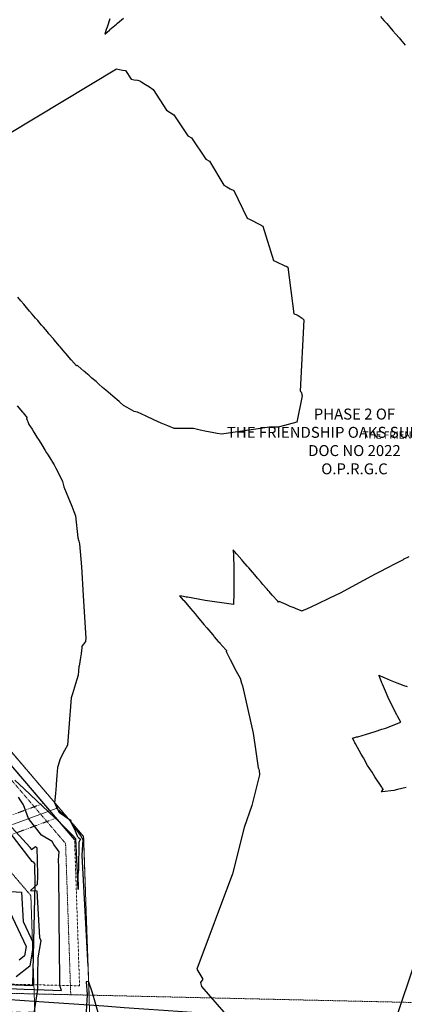
# Model space of a CAD drawing. Units: feet. Extents: x 2757918 to 2762372, y 10055780 to 10060181.
# Drawn here: x 2759451 to 2759662, y 10057953 to 10058493 of the extents above; entities that cross this region are included whole.
import ezdxf
from ezdxf import colors
from ezdxf.entities.mleader import LeaderData, LeaderLine
from ezdxf.math import Vec2, Vec3

# ---------------------------------------------------------------- set-up
doc = ezdxf.new("R2010")
doc.units = ezdxf.units.FT
doc.header["$MEASUREMENT"] = 0
for name, pattern in [('DGN2', [0.125, 0.0625, -0.0625]), ('HIDDEN', [0.375, 0.25, -0.125]), ('HIDDEN2', [0.1875, 0.125, -0.0625])]:
    doc.linetypes.add(name, pattern=pattern)
doc.layers.add('C-ESMT-UTSD-05FT', color=42, linetype='DGN2', lineweight=9, transparency=0.35)
for name, color, linetype, lineweight in [('C-PARC-BSL', 52, 'HIDDEN2', 15), ('C-PARC-ESMT-LINE SC', 42, 'HIDDEN', 15), ('C-PROP-LINE', 102, 'Continuous', 20), ('V-ESMT-LABL', 43, 'Continuous', 9), ('V-ESMT-LINE', 43, 'HIDDEN2', 15), ('V-PROP-LABL', 252, 'Continuous', 35), ('V-PROP-LABL-SHOW', 252, 'Continuous', 35)]:
    doc.layers.add(name, color=color, linetype=linetype, lineweight=lineweight)
doc.layers.add('C-ROAD SC-CURB FACE', color=3, linetype='Continuous')
doc.styles.add('Existing', font='arial.ttf', dxfattribs={"oblique": 11})

msp = doc.modelspace()

# ---------------------------------------------------------------- linework, layer by layer
at = {"color": 1, "linetype": 'Continuous', "lineweight": -3}
for points, elevation in [([(2759500.12, 10058493.31), (2759498.58, 10058488.66), (2759498.15, 10058487.35), (2759497.73, 10058486.06), (2759497.35, 10058484.91), (2759499.92, 10058487.1), (2759500.18, 10058487.32), (2759503.73, 10058490.33), (2759504.37, 10058490.88), (2759507.54, 10058493.57)], 1680), ([(2759648.53, 10058494.52), (2759650.34, 10058492.41), (2759651.89, 10058490.6), (2759653.59, 10058488.62), (2759655.25, 10058486.67), (2759656.84, 10058484.82), (2759656.84, 10058484.82), (2759656.84, 10058484.82), (2759658.61, 10058482.75), (2759660.09, 10058481.02), (2759661.97, 10058478.82)], 1680), ([(2759444.91, 10058430.43), (2759503.7, 10058465.79), (2759505.34, 10058465.49), (2759507.02, 10058465.18), (2759508.74, 10058464.86), (2759511.79, 10058460.13), (2759513.51, 10058459.85), (2759515.26, 10058459.56), (2759516.46, 10058459.37), (2759517.66, 10058458.59), (2759519.7, 10058457.27), (2759521.76, 10058455.94), (2759523.85, 10058454.58), (2759531.07, 10058443.14), (2759533.11, 10058441.86), (2759535.18, 10058440.57), (2759542.78, 10058429.2), (2759544.79, 10058427.99), (2759552.76, 10058416.37), (2759554.68, 10058415.25), (2759562.5, 10058402.21), (2759564.29, 10058401.22), (2759566.12, 10058400.2), (2759567.97, 10058399.17), (2759575.41, 10058384.12), (2759577.07, 10058383.26), (2759578.76, 10058382.38), (2759580.48, 10058381.49), (2759580.48, 10058381.49), (2759582.24, 10058380.58), (2759584.03, 10058379.66), (2759589.88, 10058360.81), (2759591.38, 10058360.12), (2759592.92, 10058359.41), (2759594.49, 10058358.69), (2759596.09, 10058357.96), (2759596.74, 10058357.66), (2759597.74, 10058357.22), (2759600.91, 10058331.59), (2759602.14, 10058331.22), (2759603.31, 10058330.72), (2759604.42, 10058330.08), (2759605.45, 10058329.29), (2759606.39, 10058328.37), (2759604.46, 10058289.35), (2759604.53, 10058289.26), (2759604.72, 10058289.02), (2759604.95, 10058288.65), (2759605.14, 10058288.22), (2759605.3, 10058287.77), (2759605.41, 10058287.28), (2759605.5, 10058286.76), (2759602.65, 10058272.34), (2759593.15, 10058269.64), (2759592.52, 10058269.58), (2759591.79, 10058269.52), (2759590.97, 10058269.48), (2759590.01, 10058269.46), (2759588.9, 10058269.46), (2759587.61, 10058269.48), (2759561.34, 10058265.73), (2759558.87, 10058266.08), (2759556.12, 10058266.54), (2759553.06, 10058267.14), (2759549.66, 10058267.91), (2759545.88, 10058268.85), (2759535.29, 10058268.9), (2759531.89, 10058270.22), (2759528.22, 10058271.77), (2759524.28, 10058273.55), (2759524.28, 10058273.56), (2759520, 10058275.56), (2759515.3, 10058277.76), (2759513.45, 10058278.06), (2759509.5, 10058280.31), (2759507.65, 10058281.35), (2759505.52, 10058283.21), (2759505.14, 10058283.54), (2759501.7, 10058286.52), (2759499.15, 10058288.73), (2759497.88, 10058289.84), (2759496.15, 10058291.34), (2759494.06, 10058293.15), (2759492.51, 10058294.5), (2759490.24, 10058296.47), (2759488.52, 10058297.96), (2759487.95, 10058298.46), (2759486.7, 10058299.55), (2759486.43, 10058299.78), (2759485.87, 10058300.26), (2759482.61, 10058303.1), (2759482.2, 10058303.45), (2759481.86, 10058303.16), (2759481.82, 10058303.12), (2759479.07, 10058306.33), (2759478.91, 10058306.52), (2759475.99, 10058309.93), (2759475.66, 10058310.31), (2759472.9, 10058313.52), (2759472.4, 10058314.11), (2759469.82, 10058317.12), (2759469.15, 10058317.9), (2759466.74, 10058320.71), (2759465.89, 10058321.7), (2759463.66, 10058324.3), (2759462.64, 10058325.49), (2759460.58, 10058327.9), (2759459.38, 10058329.29), (2759457.5, 10058331.49), (2759456.13, 10058333.08), (2759454.42, 10058335.08), (2759452.87, 10058336.88), (2759451.33, 10058338.68), (2759449.62, 10058340.68)], 1682), ([(2759449.29, 10058281.21), (2759452.18, 10058277.81), (2759452.53, 10058277.4), (2759454.83, 10058274.68), (2759454.72, 10058274.58), (2759454.45, 10058274.35), (2759454.86, 10058273.3), (2759455, 10058272.94), (2759455.09, 10058272.71), (2759455.77, 10058270.96), (2759456.2, 10058270.31), (2759457.43, 10058268.43), (2759458.42, 10058266.84), (2759460.1, 10058264.14), (2759461.35, 10058262.15), (2759462.78, 10058259.86), (2759464.72, 10058256.75), (2759465.46, 10058255.57), (2759466, 10058254.69), (2759468.14, 10058251.28), (2759468.33, 10058250.96), (2759469.64, 10058248.88), (2759470.53, 10058247.07), (2759472.43, 10058243.22), (2759474.17, 10058239.69), (2759474.87, 10058236.8), (2759476.57, 10058232.86), (2759476.58, 10058232.86), (2759478.06, 10058229.35), (2759479.3, 10058226.21), (2759480.35, 10058223.41), (2759481.21, 10058220.92), (2759482.63, 10058208.95), (2759483.09, 10058207.1), (2759483.44, 10058205.56), (2759484.53, 10058192.95), (2759485.47, 10058177.32), (2759486.9, 10058153.83), (2759486.88, 10058153.68), (2759486.73, 10058152.49), (2759486.68, 10058152.05), (2759485.6, 10058150.63), (2759484.82, 10058149.61), (2759484.74, 10058148.74), (2759484.59, 10058147.17), (2759484.43, 10058145.46), (2759484.36, 10058145.11), (2759484.26, 10058144.53), (2759484.06, 10058143.44), (2759484.02, 10058143.2), (2759483.65, 10058141.21), (2759483.57, 10058140.73), (2759483.2, 10058138.72), (2759483.11, 10058138.22), (2759482.93, 10058136.18), (2759482.89, 10058135.8), (2759482.69, 10058133.63), (2759481.26, 10058128.93), (2759479.63, 10058123.54), (2759478.94, 10058121.27), (2759477.66, 10058104.88), (2759476.91, 10058095.32), (2759475.29, 10058092.36), (2759472.78, 10058087.76), (2759471.52, 10058083.57), (2759471.47, 10058083.01), (2759471.09, 10058078.63), (2759470.68, 10058073.91), (2759470.63, 10058073.25), (2759470.24, 10058068.79), (2759469.95, 10058065.42), (2759469.92, 10058065.1), (2759469.82, 10058063.91), (2759470.21, 10058063.03), (2759470.79, 10058061.72), (2759471.9, 10058059.23), (2759471.95, 10058059.03), (2759472, 10058058.93), (2759472.38, 10058058.66), (2759473.32, 10058057.97), (2759474.69, 10058056.97), (2759477.48, 10058054.94), (2759478.14, 10058054.57), (2759478.67, 10058054.27), (2759478.6, 10058053.64), (2759481.05, 10058048.32), (2759482.25, 10058045.71), (2759482.41, 10058045.35), (2759482.99, 10058044.72), (2759483.12, 10058044.58), (2759484.05, 10058043.91), (2759483.13, 10058042.26), (2759482.95, 10058027.16), (2759482.7, 10058025.38), (2759482.62, 10058024.79), (2759482.62, 10058024.78), (2759482.6, 10058024.51), (2759482.7, 10058016.3), (2759482.33, 10058024.78), (2759482.31, 10058025.13), (2759482.3, 10058025.38), (2759481.52, 10058044.1), (2759479.54, 10058046.09), (2759472.86, 10058052.8), (2759472.46, 10058053.2), (2759472.4, 10058053.26), (2759471.33, 10058054.26), (2759469.92, 10058055.58), (2759453.1, 10058071.4), (2759448.09, 10058076.11)], 1682), ([(2759664.01, 10058198.59), (2759660.95, 10058196.98), (2759660.8, 10058196.9), (2759656.88, 10058194.85), (2759651.96, 10058192.31), (2759648.04, 10058190.3), (2759645.59, 10058189.04), (2759626.26, 10058178.58), (2759620.51, 10058175.83), (2759613.72, 10058172.63), (2759607.85, 10058169.89), (2759605.59, 10058168.84), (2759605.43, 10058168.76), (2759602.26, 10058170.01), (2759601.11, 10058170.48), (2759599.01, 10058171.36), (2759596.72, 10058172.36), (2759592.98, 10058174.09), (2759592.67, 10058173.8), (2759592.62, 10058173.75), (2759592.22, 10058174.16), (2759592.16, 10058174.21), (2759592.1, 10058174.29), (2759589.11, 10058177.54), (2759587.42, 10058179.46), (2759586.93, 10058180.03), (2759586.29, 10058180.76), (2759586.06, 10058181.04), (2759583.99, 10058183.43), (2759582.79, 10058184.82), (2759581.11, 10058186.78), (2759579.53, 10058188.61), (2759579.53, 10058188.61), (2759579.53, 10058188.61), (2759578.22, 10058190.13), (2759576.26, 10058192.4), (2759575.33, 10058193.48), (2759573, 10058196.19), (2759572.43, 10058196.85), (2759569.74, 10058199.97), (2759569.52, 10058200.22), (2759567.73, 10058202.3), (2759567.77, 10058201.32), (2759567.81, 10058200.16), (2759567.88, 10058198.38), (2759567.98, 10058193.44), (2759568.01, 10058191.93), (2759568.03, 10058189.47), (2759568.06, 10058185.39), (2759568.02, 10058180.83), (2759568, 10058178.77), (2759568, 10058178.77), (2759568, 10058178.77), (2759567.91, 10058172.33), (2759562.79, 10058173.06), (2759561.54, 10058173.24), (2759561.53, 10058173.24), (2759561.53, 10058173.24), (2759557.51, 10058173.84), (2759554.99, 10058174.22), (2759552.26, 10058174.67), (2759548.53, 10058175.29), (2759542.68, 10058176.34), (2759542.18, 10058176.43), (2759541.86, 10058176.49), (2759540.44, 10058176.77), (2759539.56, 10058176.95), (2759538.33, 10058177.19), (2759540.32, 10058174.84), (2759540.59, 10058174.53), (2759543.55, 10058171.03), (2759544.27, 10058170.17), (2759546.78, 10058167.21), (2759547.98, 10058165.8), (2759550.01, 10058163.4), (2759550.01, 10058163.4), (2759550.01, 10058163.4), (2759551.7, 10058161.41), (2759553.24, 10058159.58), (2759555.42, 10058157.01), (2759556.47, 10058155.76), (2759557.11, 10058155.01), (2759557.34, 10058154.75), (2759559.53, 10058152.21), (2759559.97, 10058151.7), (2759560.46, 10058151.16), (2759563.64, 10058147.63), (2759564.18, 10058147.05), (2759563.87, 10058146.76), (2759563.82, 10058146.71), (2759565.41, 10058143.43), (2759566, 10058142.25), (2759567.27, 10058139.83), (2759568.69, 10058137.08), (2759571.5, 10058132.04), (2759572.21, 10058129.22), (2759572.73, 10058127.83), (2759578.64, 10058101.82), (2759580.09, 10058091.78), (2759581.38, 10058082.87), (2759581.67, 10058082.1), (2759581.92, 10058081.47), (2759582.12, 10058079.05), (2759577.97, 10058062.27), (2759573.77, 10058050.27), (2759567.36, 10058024.85), (2759547.82, 10057972.6), (2759551.05, 10057967.08), (2759549.72, 10057965.27), (2759550.29, 10057963.06), (2759566.24, 10057944.92)], 1680), ([(2759662.55, 10058072.1), (2759657.8, 10058070.96), (2759655.81, 10058070.49), (2759649.3, 10058069.77), (2759649.19, 10058069.76), (2759648.73, 10058069.76), (2759649.16, 10058070.21), (2759649.82, 10058071.03), (2759649.92, 10058071.18), (2759649.39, 10058071.93), (2759649.18, 10058072.26), (2759645.27, 10058078.01), (2759643.8, 10058080.48), (2759641.41, 10058084.16), (2759639.06, 10058088.33), (2759637.81, 10058090.36), (2759634.8, 10058096.02), (2759634.46, 10058096.61), (2759634.2, 10058097.11), (2759634.18, 10058097.15), (2759634.01, 10058097.45), (2759633.14, 10058099.24), (2759634.99, 10058099.69), (2759635.38, 10058099.81), (2759635.42, 10058099.82), (2759635.96, 10058099.96), (2759640.86, 10058101.3), (2759642.62, 10058101.88), (2759645.53, 10058102.89), (2759649.12, 10058104.01), (2759651.32, 10058104.73), (2759655.47, 10058106.34), (2759659.63, 10058108.02), (2759657.83, 10058111.14), (2759657.46, 10058111.88), (2759655.32, 10058115.85), (2759654.45, 10058117.72), (2759653, 10058120.56), (2759651.68, 10058123.58), (2759649.53, 10058128.66), (2759649.15, 10058129.47), (2759649.13, 10058129.52), (2759648.95, 10058129.98), (2759648.18, 10058131.94), (2759647.81, 10058132.91), (2759647.5, 10058133.73), (2759649.82, 10058132.67), (2759650.1, 10058132.54), (2759650.42, 10058132.39), (2759650.45, 10058132.38), (2759653.78, 10058130.96), (2759654.61, 10058130.61), (2759657.47, 10058129.47), (2759658.81, 10058128.94), (2759661.2, 10058128.06), (2759663.04, 10058127.38)], 1678), ([(2759442.68, 10058054.26), (2759456.18, 10058039.39), (2759456.25, 10058039.31), (2759457.23, 10058038.23), (2759459.43, 10058039.8), (2759459.97, 10058039.3), (2759460.15, 10058039.18), (2759460.5, 10058024.61), (2759460.5, 10058024.39), (2759460.51, 10058023.52), (2759460.45, 10058023.38), (2759460.32, 10058019.06), (2759456.52, 10058015.77), (2759460, 10058015.52), (2759461.49, 10057990.02), (2759462.27, 10057988.39), (2759460.69, 10057978.88), (2759460.44, 10057969.39), (2759460.42, 10057969.16), (2759460.39, 10057961.39), (2759457.9, 10057944.98)], 1682), ([(2759440.22, 10058015.54), (2759451.62, 10058014.71), (2759452.55, 10057998.71), (2759458.25, 10057986.73), (2759456.18, 10057974.21), (2759448.74, 10057968.49)], 1684), ([(2759443.61, 10058007.4), (2759454.24, 10057985.07), (2759453.39, 10057979.93), (2759450.33, 10057977.58)], 1686), ([(2759664.14, 10057880.75), (2759651.5, 10057884.16), (2759656.57, 10057892.88), (2759659.29, 10057903.04), (2759660.76, 10057907.12), (2759652.27, 10057907.19), (2759650.4, 10057907.18), (2759642.94, 10057917.59), (2759649.5, 10057927.02), (2759653.09, 10057929.72), (2759651.96, 10057930.31), (2759672.41, 10057991.41)], 1678)]:
    msp.add_lwpolyline(points, dxfattribs=dict(at, elevation=elevation))
at = {"color": 3, "linetype": 'Continuous', "lineweight": -3}
for points, elevation in [([(2759440.73, 10057962.2), (2759453.14, 10057961.74), (2759464.02, 10057961.33), (2759473.61, 10057960.97), (2759472.68, 10057963.75), (2759472.75, 10057966.69), (2759472.36, 10058000.58), (2759472.18, 10058028.87), (2759472.01, 10058032.2), (2759472.02, 10058032.33), (2759472.03, 10058032.59), (2759472.29, 10058036.86), (2759471.47, 10058038.21), (2759469.47, 10058040.99), (2759468.41, 10058042.55), (2759462.56, 10058046.05), (2759455.58, 10058055.11), (2759452.79, 10058062.72), (2759451.25, 10058064.91), (2759450.04, 10058066.77)], 1684), ([(2759469.82, 10058063.91), (2759470.98, 10058060.9), (2759470.97, 10058060.79), (2759471, 10058060.72), (2759474.41, 10058057.68), (2759477.48, 10058054.94)], 1682), ([(2759438.4, 10057964.45), (2759457.97, 10057963.72), (2759457.84, 10057964.08), (2759459.17, 10058019.43), (2759459.05, 10058029.47), (2759459.09, 10058030.18), (2759458.97, 10058030.39), (2759458.66, 10058030.82), (2759458.5, 10058031.06), (2759457.6, 10058031.59), (2759443.05, 10058050.49)], 1686), ([(2759488.14, 10057974.15), (2759484.96, 10058034.92), (2759485.16, 10058037.93), (2759485.47, 10058043.45), (2759485.48, 10058043.54), (2759483.96, 10058046.02), (2759480.28, 10058051.16), (2759478.6, 10058053.64)], 1682)]:
    msp.add_lwpolyline(points, dxfattribs=dict(at, elevation=elevation))
at = {"color": 1, "linetype": 'Continuous', "lineweight": -3, "elevation": 1682}
msp.add_lwpolyline([(2759491.97, 10057900.7), (2759492.52, 10057899.55), (2759491.91, 10057909.42), (2759491.21, 10057920.88), (2759497.67, 10057934.77), (2759497.07, 10057936.82), (2759494.34, 10057946.33), (2759490.36, 10057960.12), (2759488.65, 10057965.49), (2759488.64, 10057965.5), (2759488.42, 10057965.8), (2759487.13, 10057965.72), (2759487.75, 10057958.66), (2759487.71, 10057958.13), (2759487.53, 10057955.8), (2759487.03, 10057949.23), (2759486.73, 10057945.39), (2759487.52, 10057931.53), (2759487.4, 10057926.48), (2759487.31, 10057922.76), (2759489.54, 10057908.82), (2759492.07, 10057896.33), (2759491.97, 10057900.7)], close=True, dxfattribs=at)
at = {"layer": 'C-ESMT-UTSD-05FT'}
for points in [[(2759326.2, 10058012.7), (2759463.66, 10058063.42), (2759422.08, 10058112.1), (2759314.1, 10058047.17)], [(2759333.58, 10057966.9), (2759483.5, 10057963.5), (2759480.78, 10058043.39), (2759470.59, 10058055.32), (2759328.53, 10058002.9)]]:
    msp.add_lwpolyline(points, dxfattribs=at)
at = {"layer": 'C-PARC-ESMT-LINE SC', "flags": 128}
msp.add_lwpolyline([(2759549.84, 10057448.92), (2759577.37, 10057456.37), (2759490.04, 10057918.34), (2759485.72, 10058045.3), (2759285.64, 10058279.51), (2759209.61, 10058214.55), (2759200.9, 10058193.96), (2759147.68, 10058148.49), (2759224.94, 10058058.05), (2759338.82, 10058151.06), (2759456.8, 10058012.95), (2759460.17, 10057914.02), (2759490.97, 10057760.23), (2759546.34, 10057467.11)], close=True, dxfattribs=at)
at = {"layer": 'C-PROP-LINE'}
for p, q in [((2759400.52, 10058145.04), (2759485.72, 10058045.3)), ((2759470.63, 10058060.66), (2759327.87, 10058007.98)), ((2759485.72, 10058045.3), (2759488.68, 10057958.38)), ((2759333.47, 10057961.9), (2759488.68, 10057958.38))]:
    msp.add_line(p, q, dxfattribs=at)
at = {"layer": 'C-ROAD SC-CURB FACE'}
msp.add_line((2759396.29, 10058142.29), (2759480.78, 10058043.39), dxfattribs=at)
at = {"layer": 'V-ESMT-LINE'}
msp.add_line((2758166.84, 10057988.32), (2761140.11, 10057920.98), dxfattribs=at)

# ---------------------------------------------------------------- texts
at = {"layer": 'V-PROP-LABL-SHOW', "insert": (2759685.23, 10058248.63), "char_height": 4, "width": 613.1901, "attachment_point": 8, "style": 'Existing', "bg_fill": 3, "box_fill_scale": 1.05, "bg_fill_color": 256, "bg_fill_transparency": 0}
msp.add_mtext('PHASE 2 OF \\PTHE FRIENDSHIP OAKS SUBDIVISION \\PDOC NO 2022\\PO.P.R.G.C', dxfattribs=at)

# ---------------------------------------------------------------- next in the draw order: texts
at = {"layer": 'V-PROP-LABL', "insert": (2759634.18, 10058241.84), "char_height": 6, "width": 613.1901, "attachment_point": 8, "style": 'Existing'}
msp.add_mtext('PHASE 2 OF \\PTHE FRIENDSHIP OAKS SUBDIVISION \\PDOC NO 2022\\PO.P.R.G.C', dxfattribs=at)

# ---------------------------------------------------------------- next in the draw order: leaders
at = {"layer": 'V-ESMT-LABL'}
ml = msp.add_multileader_mtext('Standard', dxfattribs=at)
ml.set_content("40' WIDE CENTRAL TEXAS ELECTRIC\\PTRANSMISSION RIGHT OF WAY V85, P366", color=256, style='Existing')
ml.set_leader_properties()
ml.build(insert=Vec2(0, 0))
ml.multileader.update_dxf_attribs({"leader_type": 2, "dogleg_length": 0.36, "arrow_head_size": 7, "scale": 100})
ctx = ml.context
ctx.base_point, ctx.scale, ctx.char_height, ctx.arrow_head_size, ctx.landing_gap_size, ctx.plane_origin, ctx.plane_x_axis, ctx.plane_y_axis = Vec3(2759397.11, 10057946.11), 100, 7, 7, 4, Vec3(2759331.13, 10057960.28), Vec3(0.999848, -0.017452), Vec3(0.017452, 0.999848)
ctx.text_align_type = 1
notes = []
notes.append((ctx, [(1, (1, 1, 0), (2759603.76, 10057942.5), (-0.999848, 0.017452), 0.72, [(0, [(2759384.12, 10057960.75)], 0, []), (1, [(2759642.27, 10057914.9)], 0, [])])]))
ctx.mtext.insert, ctx.mtext.text_direction, ctx.mtext.rotation, ctx.mtext.alignment, ctx.mtext.line_spacing_factor, ctx.mtext.flow_direction = Vec3(2759500.15, 10057948.51), Vec3(0.999848, -0.017452), 6.265732, 2, 0.8, 5
ctx.mtext.has_bg_fill, ctx.mtext.bg_color, ctx.mtext.bg_scale_factor, ctx.mtext.bg_transparency, ctx.mtext.use_window_bg_color = 1, -1027028792, 1.5, 0, 1
for ctx, leaders in notes:
    for number, flags, end, landing, length, lines in leaders:
        leader = LeaderData()
        leader.index, (leader.has_last_leader_line, leader.has_dogleg_vector, leader.attachment_direction) = number, flags
        leader.last_leader_point, leader.dogleg_vector, leader.dogleg_length = Vec3(end), Vec3(landing), length
        for number, points, colour, breaks in lines:
            line = LeaderLine()
            line.index, line.vertices, line.color, line.breaks = number, Vec3.list(points), colors.encode_raw_color(colour), breaks
            leader.lines.append(line)
        ctx.leaders.append(leader)

# ---------------------------------------------------------------- next in the draw order: linework, layer by layer
at = {"layer": 'C-PARC-BSL'}
msp.add_lwpolyline([(2759348.49, 10057961.56), (2759348.41, 10057963.83, 0.169838), (2759291.03, 10058111.55), (2759212.3, 10058203.7, -0.414214), (2759212.86, 10058210.75), (2759281.29, 10058269.21), (2759475.84, 10058041.47), (2759478.66, 10057958.61)], format="xyb", dxfattribs=at)

doc.saveas('drawing.dxf')
